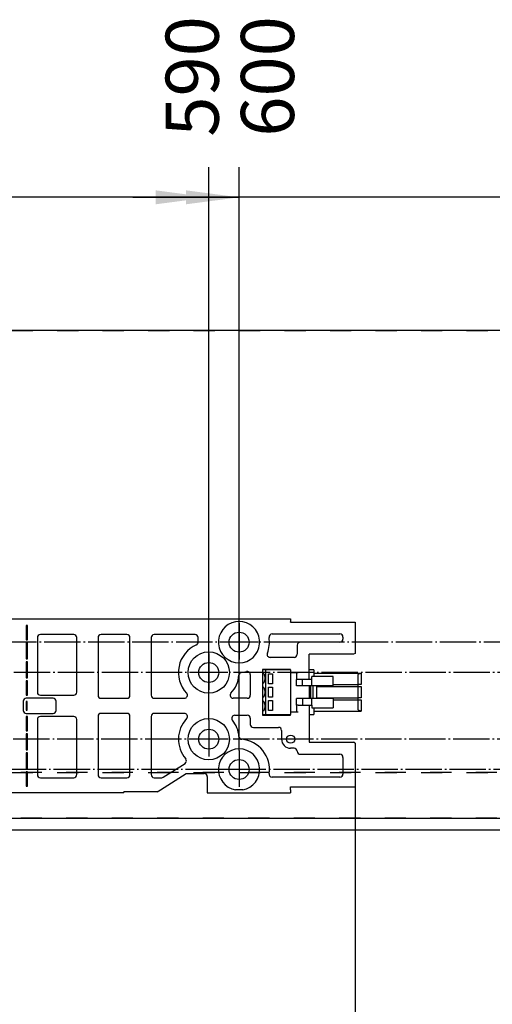
# Model space of a CAD drawing. Units: millimetres. Extents: x -136 to 1043, y -171 to 660.
# Drawn here: x 316 to 347, y 500 to 565 of the extents above; entities that cross this region are included whole.
import ezdxf

# ---------------------------------------------------------------- set-up
doc = ezdxf.new("R2010")
doc.units = ezdxf.units.MM
doc.linetypes.add('DASHED', pattern=[15, 7, -8])
doc.linetypes.add('DOT_CENTER', pattern=[14, 12, -1, 0, -1])
doc.layers.add('1', color=7, linetype='Continuous')
doc.styles.add('CONVERTER_15', font='txt.shx', dxfattribs={"width": 0.9})
doc.dimstyles.new('ME10_DIM_107', dxfattribs={"dimtxt": 12.5, "dimasz": 17.5, "dimexe": 10, "dimexo": 0, "dimgap": 10, "dimtad": 1, "dimdsep": 46, "dimtxsty": 'CONVERTER_15', "dimsah": 1, "dimcen": 0.09, "dimclrd": 3, "dimclre": 3, "dimclrt": 4, "dimadec": 0, "dimazin": 0, "dimtfac": 1, "dimtdec": 4, "dimtix": 1, "dimtmove": 0, "dimatfit": 3, "dimfxl": 1, "dimtolj": 1, "dimtzin": 0, "dimarcsym": 0})
doc.dimstyles.new('ME10_DIM_111', dxfattribs={"dimtxt": 17.5, "dimasz": 17.5, "dimexe": 10, "dimexo": 0, "dimgap": 10, "dimtad": 1, "dimdec": 0, "dimdsep": 46, "dimtxsty": 'CONVERTER_15', "dimblk2": 'ORIGIN', "dimsah": 1, "dimcen": 0.09, "dimclrd": 3, "dimclre": 3, "dimclrt": 4, "dimadec": 0, "dimazin": 0, "dimtfac": 1, "dimtdec": 4, "dimtix": 1, "dimtmove": 0, "dimatfit": 3, "dimfxl": 1, "dimtolj": 1, "dimtzin": 0, "dimarcsym": 0})
doc.dimstyles.new('ME10_DIM_120', dxfattribs={"dimtxt": 17.5, "dimasz": 17.5, "dimexe": 10, "dimexo": 0, "dimgap": 10, "dimtad": 1, "dimdec": 0, "dimdsep": 46, "dimtxsty": 'CONVERTER_15', "dimblk2": 'ORIGIN', "dimsah": 1, "dimcen": 0.09, "dimclrd": 3, "dimclre": 3, "dimclrt": 4, "dimadec": 0, "dimazin": 0, "dimtfac": 1, "dimtdec": 4, "dimtix": 1, "dimtmove": 0, "dimatfit": 3, "dimfxl": 1, "dimtolj": 1, "dimtzin": 0, "dimarcsym": 0})
doc.dimstyles.new('ME10_DIM_121', dxfattribs={"dimtxt": 17.5, "dimasz": 17.5, "dimexe": 10, "dimexo": 0, "dimgap": 10, "dimtad": 1, "dimdec": 0, "dimdsep": 46, "dimtxsty": 'CONVERTER_15', "dimblk2": 'ORIGIN', "dimsah": 1, "dimcen": 0.09, "dimclrd": 3, "dimclre": 3, "dimclrt": 4, "dimadec": 0, "dimazin": 0, "dimtfac": 1, "dimtdec": 4, "dimtix": 1, "dimtmove": 0, "dimatfit": 3, "dimfxl": 1, "dimtolj": 1, "dimtzin": 0, "dimarcsym": 0})

# ---------------------------------------------------------------- blocks, each defined once
blk = doc.blocks.new('10020-Tuer_1F-10-10_1__172', base_point=(1068.5, 2220.99))
at = {"color": 1, "linetype": 'Continuous'}
blk.add_line((1896.5, 2556.19), (1072.5, 2556.19), dxfattribs=at)
blk = doc.blocks.new('10020-Tuer_1F-10__176', base_point=(1068.5, 2220.99))
blk.add_blockref('10020-Tuer_1F-10-10_1__172', (1068.5, 2220.99))
blk = doc.blocks.new('10020-Tuer_1F-20__177', base_point=(978.5, 2220.99))
at = {"color": 1, "linetype": 'Continuous'}
for p, q in [((2788.5, 2720.99), (978.5, 2720.99)), ((1068.5, 2560.19), (2698.5, 2560.19))]:
    blk.add_line(p, q, dxfattribs=at)
at = {"color": 3, "linetype": 'DASHED'}
for p, q in [((978.5, 2720.99), (2788.5, 2720.99)), ((1053.5, 2575.19), (2713.5, 2575.19)), ((2713.5, 2575.19), (1053.5, 2575.19)), ((2698.5, 2560.19), (1068.5, 2560.19))]:
    blk.add_line(p, q, dxfattribs=at)
blk = doc.blocks.new('10020-Tuer_1F__178', base_point=(978.5, 2220.99))
for name, p in [('10020-Tuer_1F-20__177', (978.5, 2220.99)), ('10020-Tuer_1F-10__176', (1068.5, 2220.99))]:
    blk.add_blockref(name, p)
blk = doc.blocks.new('70109-EP_2F-91_Tür__179', base_point=(978.5, 2220.99))
blk.add_blockref('10020-Tuer_1F__178', (978.5, 2220.99))
blk = doc.blocks.new('70109-6-0850_Montageplatte_Gussteil_Dummy__181', base_point=(1135.25, 2564.9))
at = {"color": 1, "linetype": 'Continuous'}
for p, q in [((1434.5, 2625.89), (1670.5, 2625.89)), ((1653.5, 2624.99), (1652.3, 2624.89)), ((1654.7, 2624.89), (1653.5, 2624.99)), ((1670.5, 2625.89), (1670.5, 2624.89)), ((1670.5, 2624.8), (1670.5, 2624.89)), ((1670.5, 2624.8), (1691.75, 2624.8)), ((1691.75, 2624.8), (1691.75, 2614.48)), ((1583.25, 2623.7), (1583.25, 2618.95)), ((1583.75, 2623.7), (1583.25, 2623.7)), ((1583.75, 2618.95), (1583.75, 2623.7)), ((1599, 2620.7), (1588, 2620.7)), ((1616.5, 2620.7), (1608, 2620.7)), ((1639, 2620.7), (1625.5, 2620.7)), ((1664.37, 2620.89), (1686.75, 2620.89)), ((1583.25, 2618.95), (1583.75, 2618.95)), ((1583.25, 2617.95), (1583.25, 2612.69)), ((1583.75, 2617.95), (1583.25, 2617.95)), ((1583.75, 2612.69), (1583.75, 2617.95)), ((1587, 2619.7), (1587, 2601.69)), ((1600, 2601.69), (1600, 2619.7)), ((1607, 2619.7), (1607, 2600.69)), ((1617.5, 2600.69), (1617.5, 2619.7)), ((1624.5, 2619.7), (1624.5, 2600.69)), ((1640, 2618.23), (1640, 2619.7)), ((1686.75, 2618.2), (1673.65, 2618.2)), ((1687.75, 2619.89), (1687.75, 2619.2)), ((1672.65, 2617.2), (1672.65, 2614.18)), ((1691.25, 2614.19), (1676.65, 2614.19)), ((1676.65, 2605.9), (1676.65, 2614.19)), ((1691.75, 2614.48), (1691.25, 2614.19)), ((1583.25, 2612.69), (1583.75, 2612.69)), ((1583.25, 2611.69), (1583.25, 2606.44)), ((1583.75, 2611.69), (1583.25, 2611.69)), ((1583.75, 2606.44), (1583.75, 2611.69)), ((1671.65, 2613.18), (1663.74, 2613.18)), ((1654.37, 2608.23), (1655.95, 2608.5)), ((1661.2, 2609.19), (1661.2, 2594.09)), ((1670.5, 2609.19), (1661.2, 2609.19)), ((1670.5, 2609.1), (1670.5, 2609.19)), ((1673, 2608.1), (1672.12, 2608.1)), ((1672.5, 2605.9), (1672.5, 2608.1)), ((1583.25, 2606.44), (1583.75, 2606.44)), ((1583.75, 2605.44), (1583.25, 2605.44)), ((1583.25, 2605.44), (1583.25, 2600.69)), ((1583.75, 2600.69), (1583.75, 2605.44)), ((1657.2, 2607.53), (1657.2, 2600.69)), ((1673, 2605.9), (1672.5, 2605.9)), ((1674.35, 2605.9), (1673, 2605.9)), ((1582.33, 2598.69), (1582.33, 2595.69)), ((1583.25, 2600.69), (1583.75, 2600.69)), ((1592.17, 2599.69), (1583.33, 2599.69)), ((1583.33, 2598.62), (1583.33, 2595.77)), ((1583.67, 2598.62), (1583.33, 2598.62)), ((1583.67, 2595.77), (1583.67, 2598.62)), ((1588, 2600.69), (1599, 2600.69)), ((1593.17, 2595.69), (1593.17, 2598.69)), ((1608, 2599.69), (1616.5, 2599.69)), ((1625.5, 2599.69), (1635.45, 2599.69)), ((1656.2, 2599.69), (1651.55, 2599.69)), ((1583.33, 2595.77), (1583.67, 2595.77)), ((1583.33, 2594.69), (1592.17, 2594.69)), ((1616.5, 2594.69), (1608, 2594.69)), ((1635.45, 2594.69), (1625.5, 2594.69)), ((1672.12, 2595.2), (1673, 2595.2)), ((1673, 2597.4), (1672.5, 2597.4)), ((1672.5, 2595.2), (1672.5, 2597.4)), ((1673, 2597.4), (1674.35, 2597.4)), ((1676.65, 2597.4), (1676.65, 2585.19)), ((1583.75, 2593.69), (1583.25, 2593.69)), ((1583.25, 2593.69), (1583.25, 2588.94)), ((1583.75, 2588.94), (1583.75, 2593.69)), ((1587, 2592.69), (1587, 2574.5)), ((1599, 2593.69), (1588, 2593.69)), ((1600, 2574.5), (1600, 2592.69)), ((1607, 2593.69), (1607, 2574.5)), ((1617.5, 2574.5), (1617.5, 2593.69)), ((1624.5, 2593.69), (1624.5, 2574.5)), ((1652.08, 2594.08), (1656.2, 2594.08)), ((1657.2, 2593.08), (1657.2, 2591.08)), ((1661.2, 2594.09), (1670.5, 2594.09)), ((1670.5, 2594.09), (1670.5, 2594.3)), ((1583.25, 2588.94), (1583.75, 2588.94)), ((1658.2, 2590.08), (1666.5, 2590.08)), ((1667.5, 2589.08), (1667.5, 2586.2)), ((1583.25, 2587.94), (1583.25, 2582.69)), ((1583.75, 2587.94), (1583.25, 2587.94)), ((1583.75, 2582.69), (1583.75, 2587.94)), ((1676.65, 2585.19), (1691.25, 2585.19)), ((1691.75, 2584.9), (1691.25, 2585.19)), ((1691.75, 2584.9), (1691.75, 2570.5)), ((1583.25, 2582.69), (1583.75, 2582.69)), ((1583.25, 2581.69), (1583.25, 2576.44)), ((1583.75, 2581.69), (1583.25, 2581.69)), ((1583.75, 2576.44), (1583.75, 2581.69)), ((1671.65, 2583.2), (1670.5, 2583.2)), ((1673.65, 2581.2), (1686.75, 2581.2)), ((1687.75, 2580.2), (1687.75, 2574.69)), ((1583.25, 2576.44), (1583.75, 2576.44)), ((1583.25, 2575.44), (1583.25, 2570.69)), ((1583.75, 2575.44), (1583.25, 2575.44)), ((1583.75, 2570.69), (1583.75, 2575.44)), ((1628.52, 2573.65), (1635.68, 2578.2)), ((1588, 2573.5), (1599, 2573.5)), ((1608, 2573.5), (1616.5, 2573.5)), ((1625.5, 2573.5), (1627.98, 2573.5)), ((1627.58, 2569.5), (1636, 2574.85)), ((1636, 2574.85), (1642, 2574.85)), ((1643, 2573.85), (1643, 2569.5)), ((1686.75, 2573.69), (1664.4, 2573.69)), ((1583.25, 2570.69), (1583.75, 2570.69)), ((1626.51, 2568.82), (1615.5, 2568.82)), ((1615.5, 2568.5), (1615.5, 2568.82)), ((1626.51, 2568.82), (1627.58, 2569.5)), ((1643, 2569.5), (1643, 2568.5)), ((1654.7, 2569.5), (1652.3, 2569.5)), ((1670.5, 2570.5), (1691.75, 2570.5)), ((1670.5, 2569.5), (1670.5, 2570.5)), ((1670.5, 2569.5), (1670.5, 2568.5)), ((1615.5, 2568.5), (1557.63, 2568.5)), ((1643, 2568.5), (1670.5, 2568.5))]:
    blk.add_line(p, q, dxfattribs=at)
for centre, radius in [((1653.5, 2618.19), 3.3), ((1643.5, 2608.19), 6.8), ((1643.5, 2608.19), 3.3), ((1643.5, 2586.19), 6.8), ((1643.5, 2586.19), 3.3), ((1670.5, 2586.2), 1.35), ((1653.5, 2576.19), 3.3)]:
    blk.add_circle(centre, radius, dxfattribs=at)
for centre, radius, start, end in [((1653.5, 2618.19), 6.8, 100.1858, 79.8142), ((1588, 2619.7), 1, 90, 180), ((1599, 2619.7), 1, 0, 90), ((1608, 2619.7), 1, 90, 180), ((1616.5, 2619.7), 1, 0, 90), ((1625.5, 2619.7), 1, 90, 180), ((1639, 2619.7), 1, 0, 90), ((1664.37, 2619.89), 1, 90, 188.869), ((1686.75, 2619.89), 1, 0, 90), ((1643.5, 2608.19), 10, 114.1477, 222.9859), ((1639, 2618.23), 1, 294.1477, 0), ((1653.5, 2618.19), 10, 338.6081, 8.869), ((1673.65, 2617.2), 1, 90, 180), ((1686.75, 2619.2), 1, 270, 0), ((1663.74, 2614.18), 1, 158.6081, 270), ((1671.65, 2614.18), 1, 270, 0), ((1654.46, 2607.23), 1, 94.9973, 175.0027), ((1656.2, 2607.53), 1, 0, 104.2012), ((1643.5, 2608.19), 10, 317.0141, 355.0027), ((1588, 2601.69), 1, 180, 270), ((1599, 2601.69), 1, 270, 0), ((1635.45, 2600.69), 1, 270, 42.9859), ((1651.55, 2600.69), 1, 137.0141, 270), ((1583.33, 2598.69), 1, 90, 180), ((1592.17, 2598.69), 1, 0, 90), ((1608, 2600.69), 1, 180, 270), ((1616.5, 2600.69), 1, 270, 0), ((1625.5, 2600.69), 1, 180, 270), ((1656.2, 2600.69), 1, 270, 0), ((1583.33, 2595.69), 1, 180, 270), ((1592.17, 2595.69), 1, 270, 0), ((1608, 2593.69), 1, 90, 180), ((1616.5, 2593.69), 1, 0, 90), ((1625.5, 2593.69), 1, 90, 180), ((1635.45, 2593.69), 1, 317.0141, 90), ((1588, 2592.69), 1, 90, 180), ((1599, 2592.69), 1, 0, 90), ((1643.5, 2586.19), 10, 137.0141, 220.5357), ((1652.08, 2593.08), 1, 90, 218.7677), ((1643.5, 2586.19), 10, 4.9973, 38.7677), ((1656.2, 2593.08), 1, 0, 90), ((1658.2, 2591.08), 1, 180, 270), ((1666.5, 2589.08), 1, 0, 90), ((1654.46, 2587.15), 1, 184.9973, 265.0027), ((1653.5, 2576.19), 10, 352.1411, 85.0027), ((1670.5, 2586.2), 3, 180, 270), ((1653.5, 2576.19), 6.8, 280.1859, 259.8141), ((1671.65, 2582.2), 1, 360, 90), ((1673.65, 2582.2), 1, 180, 270), ((1635.14, 2579.04), 1, 302.4321, 40.5357), ((1686.75, 2580.2), 1, 0, 90), ((1588, 2574.5), 1, 180, 270), ((1599, 2574.5), 1, 270, 0), ((1608, 2574.5), 1, 180, 270), ((1616.5, 2574.5), 1, 270, 0), ((1625.5, 2574.5), 1, 180, 270), ((1627.98, 2574.5), 1, 270, 302.4321), ((1642, 2573.85), 1, 0, 90), ((1664.4, 2574.69), 1, 172.1411, 270), ((1686.75, 2574.69), 1, 270, 0)]:
    blk.add_arc(centre, radius, start, end, dxfattribs=at)
at = {"layer": '1', "color": 3, "linetype": 'DOT_CENTER'}
for p, q in [((1653.5, 2624.49), (1653.5, 2611.89)), ((2587.2, 2618.19), (1167.2, 2618.19)), ((1659.8, 2618.19), (1647.2, 2618.19)), ((1643.5, 2614.49), (1643.5, 2601.89)), ((2577.2, 2608.19), (1177.2, 2608.19)), ((1649.8, 2608.19), (1637.2, 2608.19)), ((1643.5, 2592.49), (1643.5, 2579.89)), ((2577.04, 2586.19), (1177.2, 2586.19)), ((1649.8, 2586.19), (1637.2, 2586.19)), ((1653.5, 2582.49), (1653.5, 2569.89)), ((2590.36, 2576.19), (1167.2, 2576.19)), ((1659.8, 2576.19), (1647.2, 2576.19))]:
    blk.add_line(p, q, dxfattribs=at)
blk = doc.blocks.new('Stecker230V_Trafo_1_1_1_1__182', base_point=(1661.2, 2594.3))
at = {"color": 1, "linetype": 'Continuous'}
for p, q in [((1662.2, 2609.1), (1661.2, 2609.1)), ((1661.2, 2607.82), (1661.54, 2607.82)), ((1662.2, 2609.1), (1662.2, 2594.3)), ((1662.6, 2609.1), (1662.2, 2609.1)), ((1670.5, 2609.1), (1662.6, 2609.1)), ((1663.2, 2604.47), (1663.2, 2607.72)), ((1663.2, 2607.72), (1664.55, 2607.72)), ((1664.55, 2607.72), (1664.55, 2604.47)), ((1670.5, 2609.1), (1670.5, 2594.3)), ((1671.47, 2608.1), (1670.5, 2608.1)), ((1671.82, 2608.1), (1671.47, 2608.1)), ((1672.12, 2608.1), (1671.82, 2608.1)), ((1678.15, 2609.1), (1676.65, 2609.1)), ((1678.15, 2609.1), (1678.15, 2606.9)), ((1678.15, 2607.95), (1693.75, 2607.95)), ((1692.75, 2607.48), (1692.82, 2607.6)), ((1692.82, 2607.6), (1692.96, 2607.71)), ((1692.96, 2607.71), (1693.18, 2607.81)), ((1693.18, 2607.81), (1693.46, 2607.88)), ((1693.46, 2607.88), (1693.75, 2607.93)), ((1693.75, 2607.93), (1693.75, 2607.95)), ((1693.75, 2607.93), (1693.75, 2604.25)), ((1661.54, 2604.77), (1661.2, 2604.77)), ((1661.96, 2606.82), (1661.96, 2605.77)), ((1664.55, 2604.47), (1663.2, 2604.47)), ((1672.42, 2603.8), (1672.42, 2605.9)), ((1672.5, 2605.9), (1672.42, 2605.9)), ((1674.35, 2603.8), (1674.35, 2605.9)), ((1674.95, 2605.9), (1674.35, 2605.9)), ((1677.45, 2605.9), (1674.95, 2605.9)), ((1678.54, 2606.9), (1677.45, 2606.9)), ((1677.45, 2605.9), (1677.45, 2606.9)), ((1677.45, 2603.8), (1677.45, 2605.9)), ((1678.68, 2606.9), (1678.54, 2606.9)), ((1684.3, 2606.9), (1678.68, 2606.9)), ((1684.5, 2606.9), (1684.3, 2606.9)), ((1684.5, 2603.8), (1684.5, 2606.9)), ((1692.75, 2607.45), (1692.75, 2607.48)), ((1692.75, 2604.25), (1692.75, 2607.45)), ((1661.2, 2603.22), (1661.54, 2603.22)), ((1661.96, 2602.22), (1661.96, 2601.17)), ((1663.2, 2600.07), (1663.2, 2603.32)), ((1663.2, 2603.32), (1664.55, 2603.32)), ((1664.55, 2603.32), (1664.55, 2600.07)), ((1674.35, 2603.8), (1672.42, 2603.8)), ((1674.95, 2603.8), (1674.35, 2603.8)), ((1677.45, 2603.8), (1674.95, 2603.8)), ((1676.65, 2603.8), (1676.65, 2599.6)), ((1677.1, 2599.6), (1677.1, 2603.8)), ((1678.54, 2603.8), (1677.45, 2603.8)), ((1677.9, 2599.6), (1677.9, 2603.8)), ((1678.68, 2603.8), (1678.54, 2603.8)), ((1684.3, 2603.8), (1678.68, 2603.8)), ((1679.15, 2599.6), (1679.15, 2603.8)), ((1679.15, 2603.55), (1692.75, 2603.55)), ((1684.5, 2603.8), (1684.3, 2603.8)), ((1684.5, 2604.25), (1692.75, 2604.25)), ((1692.75, 2603.55), (1692.75, 2604.25)), ((1693.75, 2604.25), (1692.75, 2604.25)), ((1692.75, 2599.85), (1692.75, 2603.55)), ((1692.75, 2603.55), (1693.75, 2603.55)), ((1693.75, 2603.55), (1693.75, 2599.85)), ((1661.54, 2600.17), (1661.2, 2600.17)), ((1661.2, 2598.62), (1661.54, 2598.62)), ((1664.55, 2600.07), (1663.2, 2600.07)), ((1663.2, 2598.92), (1664.55, 2598.92)), ((1663.2, 2595.67), (1663.2, 2598.92)), ((1664.55, 2598.92), (1664.55, 2595.67)), ((1672.42, 2597.4), (1672.42, 2599.6)), ((1674.35, 2599.6), (1672.42, 2599.6)), ((1674.95, 2599.6), (1674.35, 2599.6)), ((1674.35, 2599.6), (1674.35, 2597.4)), ((1677.45, 2599.6), (1674.95, 2599.6)), ((1678.54, 2599.6), (1677.45, 2599.6)), ((1677.45, 2597.4), (1677.45, 2599.6)), ((1678.68, 2599.6), (1678.54, 2599.6)), ((1684.3, 2599.6), (1678.68, 2599.6)), ((1679.15, 2599.85), (1692.75, 2599.85)), ((1684.5, 2599.6), (1684.3, 2599.6)), ((1684.5, 2599.6), (1684.5, 2596.5)), ((1684.5, 2599.15), (1692.75, 2599.15)), ((1692.75, 2599.15), (1692.75, 2599.85)), ((1693.75, 2599.85), (1692.75, 2599.85)), ((1692.75, 2595.95), (1692.75, 2599.15)), ((1692.75, 2599.15), (1693.75, 2599.15)), ((1693.75, 2599.15), (1693.75, 2595.47)), ((1661.54, 2595.57), (1661.2, 2595.57)), ((1661.96, 2597.62), (1661.96, 2596.57)), ((1664.55, 2595.67), (1663.2, 2595.67)), ((1670.5, 2595.2), (1671.47, 2595.2)), ((1671.47, 2595.2), (1671.82, 2595.2)), ((1671.82, 2595.2), (1672.12, 2595.2)), ((1672.42, 2597.4), (1672.5, 2597.4)), ((1674.35, 2597.4), (1674.95, 2597.4)), ((1674.95, 2597.4), (1677.45, 2597.4)), ((1676.65, 2597.4), (1676.65, 2594.3)), ((1677.45, 2597.4), (1677.45, 2596.5)), ((1677.45, 2596.5), (1678.54, 2596.5)), ((1678.15, 2596.5), (1678.15, 2594.3)), ((1678.15, 2595.45), (1693.75, 2595.45)), ((1678.54, 2596.5), (1678.68, 2596.5)), ((1678.68, 2596.5), (1684.3, 2596.5)), ((1684.3, 2596.5), (1684.5, 2596.5)), ((1692.79, 2595.82), (1692.75, 2595.95)), ((1692.92, 2595.71), (1692.79, 2595.82)), ((1693.12, 2595.6), (1692.92, 2595.71)), ((1693.39, 2595.52), (1693.12, 2595.6)), ((1693.7, 2595.47), (1693.39, 2595.52)), ((1693.75, 2595.47), (1693.7, 2595.47)), ((1693.75, 2595.45), (1693.75, 2595.47)), ((1661.2, 2594.3), (1662.2, 2594.3)), ((1662.2, 2594.3), (1662.6, 2594.3)), ((1662.6, 2594.3), (1670.5, 2594.3)), ((1676.65, 2594.3), (1678.15, 2594.3))]:
    blk.add_line(p, q, dxfattribs=at)
for points, knots in [([(1661.96, 2606.82), (1661.96, 2606.91), (1661.95, 2607.08), (1661.91, 2607.31), (1661.85, 2607.52), (1661.76, 2607.68), (1661.66, 2607.8), (1661.58, 2607.81), (1661.54, 2607.82)], [0, 0, 0, 0, 0.259219, 0.504068, 0.721792, 0.90322, 1.045941, 1.160507, 1.160507, 1.160507, 1.160507]), ([(1661.54, 2604.77), (1661.58, 2604.78), (1661.66, 2604.8), (1661.76, 2604.91), (1661.85, 2605.07), (1661.91, 2605.28), (1661.95, 2605.52), (1661.96, 2605.69), (1661.96, 2605.77)], [0, 0, 0, 0, 0.114566, 0.257287, 0.438715, 0.65644, 0.901288, 1.160507, 1.160507, 1.160507, 1.160507]), ([(1661.96, 2602.22), (1661.96, 2602.31), (1661.95, 2602.48), (1661.91, 2602.71), (1661.85, 2602.92), (1661.76, 2603.08), (1661.66, 2603.2), (1661.58, 2603.21), (1661.54, 2603.22)], [0, 0, 0, 0, 0.259219, 0.504068, 0.721792, 0.90322, 1.045941, 1.160507, 1.160507, 1.160507, 1.160507]), ([(1661.54, 2600.17), (1661.58, 2600.18), (1661.66, 2600.2), (1661.76, 2600.31), (1661.85, 2600.47), (1661.91, 2600.68), (1661.95, 2600.92), (1661.96, 2601.09), (1661.96, 2601.17)], [0, 0, 0, 0, 0.114566, 0.257287, 0.438715, 0.65644, 0.901288, 1.160507, 1.160507, 1.160507, 1.160507]), ([(1661.96, 2597.62), (1661.96, 2597.71), (1661.95, 2597.88), (1661.91, 2598.11), (1661.85, 2598.32), (1661.76, 2598.48), (1661.66, 2598.6), (1661.58, 2598.61), (1661.54, 2598.62)], [0, 0, 0, 0, 0.259219, 0.504068, 0.721792, 0.90322, 1.045941, 1.160507, 1.160507, 1.160507, 1.160507]), ([(1661.54, 2595.57), (1661.58, 2595.58), (1661.66, 2595.6), (1661.76, 2595.71), (1661.85, 2595.87), (1661.91, 2596.08), (1661.95, 2596.32), (1661.96, 2596.49), (1661.96, 2596.57)], [0, 0, 0, 0, 0.114566, 0.257287, 0.438715, 0.65644, 0.901288, 1.160507, 1.160507, 1.160507, 1.160507])]:
    blk.add_open_spline(points, degree=3, knots=knots, dxfattribs=at)
blk = doc.blocks.new('70109-1-0101_Montageplatte_Dummy__183', base_point=(1133.25, 2564.9))
for name, p in [('70109-6-0850_Montageplatte_Gussteil_Dummy__181', (1135.25, 2564.9)), ('Stecker230V_Trafo_1_1_1_1__182', (1661.2, 2594.3))]:
    blk.add_blockref(name, p)
blk = doc.blocks.new('70109-EP_1F-10_Antrieb_LI__184', base_point=(1133.25, 2564.9))
blk.add_blockref('70109-1-0101_Montageplatte_Dummy__183', (1133.25, 2564.9))
blk = doc.blocks.new('70109-ep13_Powerturn_KM-BGS-Schiene_2F__193', base_point=(978.5, 2220.99))
for name, p in [('70109-EP_2F-91_Tür__179', (978.5, 2220.99)), ('70109-EP_1F-10_Antrieb_LI__184', (1133.25, 2564.9))]:
    blk.add_blockref(name, p)
blk = doc.blocks.new('*D496')
at = {"layer": '1', "color": 3, "linetype": 'Continuous'}
for p, q in [((1691.75, 2570.5), (1691.75, 2326)), ((1798.75, 2568.54), (1798.75, 2326)), ((1691.75, 2336), (1798.75, 2336))]:
    blk.add_line(p, q, dxfattribs=at)
at = {"layer": '1', "color": 3}
for points in [[(1709.25, 2338.31), (1709.25, 2333.7), (1691.75, 2336)], [(1781.25, 2333.7), (1781.25, 2338.31), (1798.75, 2336)]]:
    blk.add_solid(points, dxfattribs=at)
at = {"layer": '1', "color": 4, "insert": (1727.72, 2346), "char_height": 12.5, "attachment_point": 7, "rotation": 0.0001, "line_spacing_factor": 0.60024, "style": 'CONVERTER_15'}
blk.add_mtext('107', dxfattribs=at)
blk = doc.blocks.new('*D500')
at = {"layer": '1', "color": 3, "linetype": 'Continuous'}
for p, q in [((1829.75, 2592.69), (1829.75, 2774.9)), ((1829.75, 2764.9), (1053.5, 2764.9))]:
    blk.add_line(p, q, dxfattribs=at)
at = {"layer": '1', "color": 3}
blk.add_circle((1053.5, 2764.9), 8.75, dxfattribs=at)
blk.add_solid([(1812.25, 2762.6), (1812.25, 2767.21), (1829.75, 2764.9)], dxfattribs=at)
at = {"layer": '1', "color": 4, "insert": (1838.5, 2784.9), "char_height": 17.5, "attachment_point": 7, "rotation": 90, "line_spacing_factor": 0.60024, "style": 'CONVERTER_15'}
blk.add_mtext('776', dxfattribs=at)
blk = doc.blocks.new('_ORIGIN')
at = {"color": 0, "linetype": 'ByBlock', "lineweight": -2}
blk.add_line((0, 0), (-1, 0), dxfattribs=at)
blk.add_circle((0, 0), 0.5, dxfattribs=at)
blk = doc.blocks.new('*D510')
at = {"layer": '1', "color": 3, "linetype": 'Continuous'}
blk.add_line((1643.5, 2592.49), (1643.5, 2774.9), dxfattribs=at)
at = {"layer": '1', "color": 3}
blk.add_solid([(1626, 2762.6), (1626, 2767.21), (1643.5, 2764.9)], dxfattribs=at)
at = {"layer": '1', "color": 4, "insert": (1652.25, 2784.9), "char_height": 17.5, "attachment_point": 7, "rotation": 90, "line_spacing_factor": 0.60024, "style": 'CONVERTER_15'}
blk.add_mtext('590', dxfattribs=at)
blk = doc.blocks.new('*D511')
at = {"layer": '1', "color": 3, "linetype": 'Continuous'}
for p, q in [((1653.5, 2582.49), (1653.5, 2774.9)), ((1618.5, 2764.9), (1653.5, 2764.9))]:
    blk.add_line(p, q, dxfattribs=at)
at = {"layer": '1', "color": 3}
blk.add_solid([(1636, 2762.6), (1636, 2767.21), (1653.5, 2764.9)], dxfattribs=at)
at = {"layer": '1', "color": 4, "insert": (1677.08, 2784.9), "char_height": 17.5, "attachment_point": 7, "rotation": 90, "line_spacing_factor": 0.60024, "style": 'CONVERTER_15'}
blk.add_mtext('600', dxfattribs=at)
blk = doc.blocks.new('103_Vordans_MO-Platte', base_point=(1387, 2397))
blk.add_blockref('70109-ep13_Powerturn_KM-BGS-Schiene_2F__193', (978.5, 2220.993))
at = {"layer": '1'}
for feature_location, offset, dimstyle, picture, middle in [((1829.749, 2592.693), (0, 182.212), 'ME10_DIM_111', '*D500', (1829.749, 2805.904)), ((1643.5, 2592.493), (0, 182.412), 'ME10_DIM_120', '*D510', (1643.5, 2805.904)), ((1653.5, 2582.493), (0, 192.412), 'ME10_DIM_121', '*D511', (1668.327, 2805.904))]:
    dim = blk.add_ordinate_dim(feature_location=feature_location, offset=offset, dtype=1, origin=(1053.5, 2575.193), dimstyle=dimstyle, dxfattribs=at)
    dim.commit()
    dim.dimension.update_dxf_attribs({"geometry": picture, "text_midpoint": middle})
dim = blk.add_linear_dim(base=(1691.749, 2336.003), p1=(1798.749, 2568.543), p2=(1691.749, 2570.497), dimstyle='ME10_DIM_107', dxfattribs=at)
dim.commit()
dim.dimension.update_dxf_attribs({"geometry": '*D496', "text_midpoint": (1740.843, 2352.253), "text_rotation": 0.00014})

msp = doc.modelspace()

# ---------------------------------------------------------------- block references
at = {"xscale": 0.2, "yscale": 0.2, "zscale": 0.2}
msp.add_blockref('103_Vordans_MO-Platte', (277.4, 479.4), dxfattribs=at)

doc.saveas('drawing.dxf')
